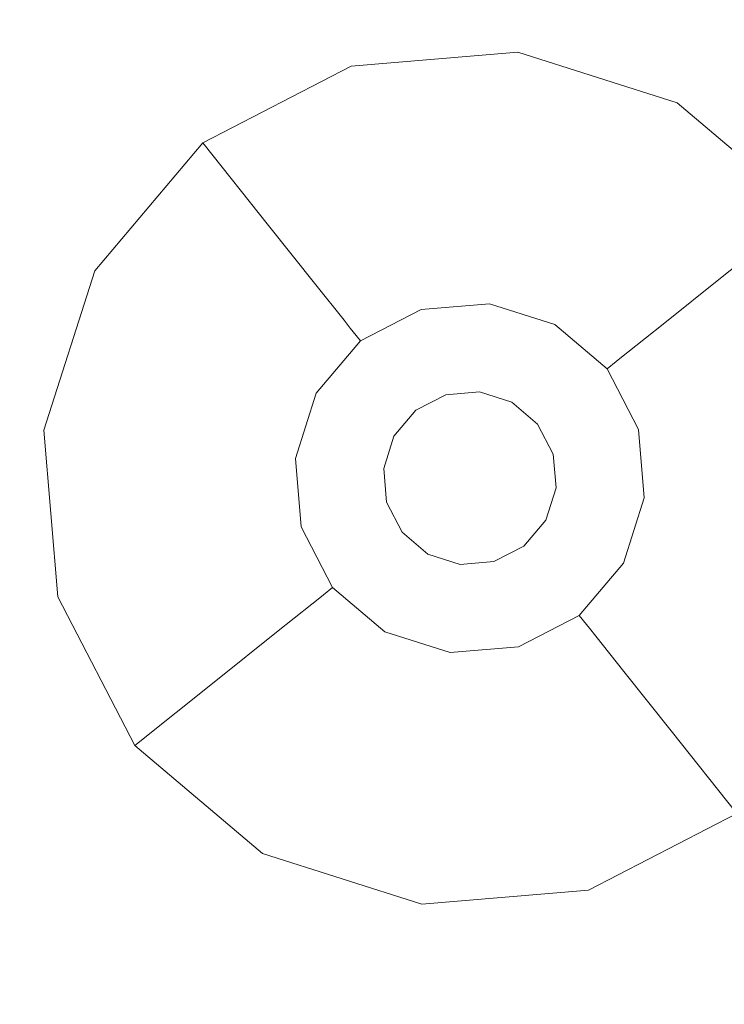
# Model space of a CAD drawing. Extents: x -98 to 245, y -488 to -1.
# Drawn here: x 72 to 77, y -360 to -353 of the extents above; entities that cross this region are included whole.
import ezdxf

# ---------------------------------------------------------------- set-up
doc = ezdxf.new("R2010")
doc.units = 0
doc.header["$LTSCALE"] = 500
doc.header["$MEASUREMENT"] = 0
doc.layers.add('EXC-BLACK', color=7, linetype='Continuous')
doc.layers.add('EXC-DYSZA', color=7, linetype='Continuous')

msp = doc.modelspace()

# ---------------------------------------------------------------- linework, layer by layer
at = {"layer": 'EXC-BLACK', "lineweight": 9, "invisible_edges": 15}
for points in [[(75.9642, -345.6886, 873.4911), (75.9689, -388.0015, 873.4911), (43.9327, -345.6886, 873.4911), (75.9642, -345.6886, 873.4911)], [(43.9327, -345.6886, 873.4911), (75.9689, -388.0015, 873.4911), (43.9359, -388.0015, 873.4911), (43.9327, -345.6886, 873.4911)], [(87.4069, -345.6886, 873.4911), (87.4101, -388.0015, 873.4911), (75.9642, -345.6886, 873.4911), (87.4069, -345.6886, 873.4911)], [(75.9642, -345.6886, 873.4911), (87.4101, -388.0015, 873.4911), (75.9689, -388.0015, 873.4911), (75.9642, -345.6886, 873.4911)], [(71.2575, -346.8623, 884.4459), (71.7854, -387.3278, 884.4466), (77.6804, -350.0252, 884.4439), (71.2575, -346.8623, 884.4459)], [(77.6804, -350.0252, 884.4439), (71.7854, -387.3278, 884.4466), (77.6804, -388.0015, 884.4439), (77.6804, -350.0252, 884.4439)]]:
    msp.add_3dface(points, dxfattribs=at)
at = {"layer": 'EXC-DYSZA', "lineweight": 9}
for points, invisible_edges in [([(75.4432, -353.5205, 872.991), (74.2768, -353.6187, 872.991), (75.4432, -353.5205, 873.4909), (75.4432, -353.5205, 872.991)], 15), ([(75.4432, -353.5205, 872.991), (75.3601, -354.2564, 871.941), (74.2768, -353.6187, 872.991), (75.4432, -353.5205, 872.991)], 15), ([(75.4432, -353.5205, 873.4909), (74.2768, -353.6187, 872.991), (74.2768, -353.6187, 873.4909), (75.4432, -353.5205, 873.4909)], 11), ([(75.4432, -353.5205, 872.991), (76.2, -354.5242, 871.941), (75.3601, -354.2564, 871.941), (75.4432, -353.5205, 872.991)], 15), ([(76.5584, -353.8761, 872.991), (75.4432, -353.5205, 872.991), (76.5584, -353.8761, 873.4909), (76.5584, -353.8761, 872.991)], 15), ([(76.5584, -353.8761, 872.991), (76.2, -354.5242, 871.941), (75.4432, -353.5205, 872.991), (76.5584, -353.8761, 872.991)], 15), ([(76.5584, -353.8761, 873.4909), (75.4432, -353.5205, 872.991), (75.4432, -353.5205, 873.4909), (76.5584, -353.8761, 873.4909)], 11), ([(74.2768, -353.6187, 872.991), (73.2367, -354.1556, 872.991), (74.2768, -353.6187, 873.4909), (74.2768, -353.6187, 872.991)], 15), ([(74.2768, -353.6187, 872.991), (74.4816, -354.3304, 871.941), (73.2367, -354.1556, 872.991), (74.2768, -353.6187, 872.991)], 15), ([(74.2768, -353.6187, 873.4909), (73.2367, -354.1556, 872.991), (73.2367, -354.1556, 873.4909), (74.2768, -353.6187, 873.4909)], 11), ([(74.2768, -353.6187, 872.991), (75.3601, -354.2564, 871.941), (74.4816, -354.3304, 871.941), (74.2768, -353.6187, 872.991)], 15), ([(76.5584, -353.8761, 872.991), (76.8734, -355.0933, 871.941), (76.2, -354.5242, 871.941), (76.5584, -353.8761, 872.991)], 15), ([(77.4525, -354.6315, 872.991), (76.5584, -353.8761, 872.991), (77.4525, -354.6315, 873.4909), (77.4525, -354.6315, 872.991)], 11), ([(77.4525, -354.6315, 872.991), (76.8734, -355.0933, 871.941), (76.5584, -353.8761, 872.991), (77.4525, -354.6315, 872.991)], 14), ([(77.4525, -354.6315, 873.4909), (76.5584, -353.8761, 872.991), (76.5584, -353.8761, 873.4909), (77.4525, -354.6315, 873.4909)], 11), ([(73.2367, -354.1556, 872.991), (72.4813, -355.0498, 872.991), (73.2367, -354.1556, 873.4909), (73.2367, -354.1556, 872.991)], 11), ([(73.2367, -354.1556, 872.991), (73.6983, -354.7347, 871.941), (72.4813, -355.0498, 872.991), (73.2367, -354.1556, 872.991)], 14), ([(73.2367, -354.1556, 873.4909), (72.4813, -355.0498, 872.991), (72.4813, -355.0498, 873.4909), (73.2367, -354.1556, 873.4909)], 11), ([(73.2367, -354.1556, 872.991), (74.4816, -354.3304, 871.941), (73.6983, -354.7347, 871.941), (73.2367, -354.1556, 872.991)], 15), ([(75.3601, -354.2564, 871.941), (74.6279, -354.8386, 870.8909), (74.4816, -354.3304, 871.941), (75.3601, -354.2564, 871.941)], 15), ([(75.3007, -354.7821, 870.8909), (74.6279, -354.8386, 870.8909), (75.3601, -354.2564, 871.941), (75.3007, -354.7821, 870.8909)], 15), ([(76.2, -354.5242, 871.941), (75.3007, -354.7821, 870.8909), (75.3601, -354.2564, 871.941), (76.2, -354.5242, 871.941)], 15), ([(74.4816, -354.3304, 871.941), (74.028, -355.1484, 870.8909), (73.6983, -354.7347, 871.941), (74.4816, -354.3304, 871.941)], 15), ([(74.6279, -354.8386, 870.8909), (74.028, -355.1484, 870.8909), (74.4816, -354.3304, 871.941), (74.6279, -354.8386, 870.8909)], 15), ([(75.944, -354.9873, 870.8909), (75.3007, -354.7821, 870.8909), (76.2, -354.5242, 871.941), (75.944, -354.9873, 870.8909)], 15), ([(76.8734, -355.0933, 871.941), (75.944, -354.9873, 870.8909), (76.2, -354.5242, 871.941), (76.8734, -355.0933, 871.941)], 15), ([(77.4525, -354.6315, 872.991), (77.2779, -355.8765, 871.941), (76.8734, -355.0933, 871.941), (77.4525, -354.6315, 872.991)], 15), ([(72.4813, -355.0498, 872.991), (73.6983, -354.7347, 871.941), (73.1294, -355.4083, 871.941), (72.4813, -355.0498, 872.991)], 15), ([(73.6983, -354.7347, 871.941), (73.5923, -355.6641, 870.8909), (73.1294, -355.4083, 871.941), (73.6983, -354.7347, 871.941)], 15), ([(74.028, -355.1484, 870.8909), (73.5923, -355.6641, 870.8909), (73.6983, -354.7347, 871.941), (74.028, -355.1484, 870.8909)], 11), ([(74.6279, -354.8386, 870.8909), (75.3007, -354.7821, 870.8909), (74.7157, -355.1437, 869.8408), (74.6279, -354.8386, 870.8909)], 15), ([(74.7157, -355.1437, 869.8408), (75.3007, -354.7821, 870.8909), (75.2651, -355.0975, 869.8408), (74.7157, -355.1437, 869.8408)], 15), ([(75.3007, -354.7821, 870.8909), (75.944, -354.9873, 870.8909), (75.2651, -355.0975, 869.8408), (75.3007, -354.7821, 870.8909)], 15), ([(74.028, -355.1484, 870.8909), (74.6279, -354.8386, 870.8909), (74.2258, -355.3966, 869.8408), (74.028, -355.1484, 870.8909)], 11), ([(74.2258, -355.3966, 869.8408), (74.6279, -354.8386, 870.8909), (74.7157, -355.1437, 869.8408), (74.2258, -355.3966, 869.8408)], 15), ([(75.2651, -355.0975, 869.8408), (75.944, -354.9873, 870.8909), (75.7905, -355.265, 869.8408), (75.2651, -355.0975, 869.8408)], 15), ([(75.944, -354.9873, 870.8909), (76.4598, -355.4229, 870.8909), (75.7905, -355.265, 869.8408), (75.944, -354.9873, 870.8909)], 15), ([(76.4598, -355.4229, 870.8909), (75.944, -354.9873, 870.8909), (76.8734, -355.0933, 871.941), (76.4598, -355.4229, 870.8909)], 11), ([(72.4813, -355.0498, 872.991), (72.1256, -356.165, 872.991), (72.4813, -355.0498, 873.4909), (72.4813, -355.0498, 872.991)], 15), ([(72.4813, -355.0498, 872.991), (73.1294, -355.4083, 871.941), (72.1256, -356.165, 872.991), (72.4813, -355.0498, 872.991)], 15), ([(72.4813, -355.0498, 873.4909), (72.1256, -356.165, 872.991), (72.1256, -356.165, 873.4909), (72.4813, -355.0498, 873.4909)], 11), ([(75.2651, -355.0975, 869.8408), (74.7354, -355.2116, 869.1391), (74.7157, -355.1437, 869.8408), (75.2651, -355.0975, 869.8408)], 15), ([(75.2572, -355.1676, 869.1391), (74.7354, -355.2116, 869.1391), (75.2651, -355.0975, 869.8408), (75.2572, -355.1676, 869.1391)], 15), ([(75.7905, -355.265, 869.8408), (75.2572, -355.1676, 869.1391), (75.2651, -355.0975, 869.8408), (75.7905, -355.265, 869.8408)], 15), ([(77.2779, -355.8765, 871.941), (76.4598, -355.4229, 870.8909), (76.8734, -355.0933, 871.941), (77.2779, -355.8765, 871.941)], 15), ([(73.5923, -355.6641, 870.8909), (74.028, -355.1484, 870.8909), (73.87, -355.8178, 869.8408), (73.5923, -355.6641, 870.8909)], 15), ([(73.87, -355.8178, 869.8408), (74.028, -355.1484, 870.8909), (74.2258, -355.3966, 869.8408), (73.87, -355.8178, 869.8408)], 15), ([(74.7157, -355.1437, 869.8408), (74.2699, -355.4519, 869.1391), (74.2258, -355.3966, 869.8408), (74.7157, -355.1437, 869.8408)], 15), ([(74.7354, -355.2116, 869.1391), (74.2699, -355.4519, 869.1391), (74.7157, -355.1437, 869.8408), (74.7354, -355.2116, 869.1391)], 15), ([(74.7354, -355.2116, 869.1391), (75.2572, -355.1676, 869.1391), (74.7444, -355.2431, 868.9975), (74.7354, -355.2116, 869.1391)], 15), ([(74.7444, -355.2431, 868.9975), (75.2572, -355.1676, 869.1391), (75.2535, -355.2003, 868.9975), (74.7444, -355.2431, 868.9975)], 15), ([(75.2444, -355.2807, 868.8779), (74.7444, -355.2431, 868.9975), (75.2535, -355.2003, 868.9975), (75.2444, -355.2807, 868.8779)], 15), ([(75.7404, -355.3554, 868.9975), (75.2444, -355.2807, 868.8779), (75.2535, -355.2003, 868.9975), (75.7404, -355.3554, 868.9975)], 15), ([(75.2572, -355.1676, 869.1391), (75.7404, -355.3554, 868.9975), (75.2535, -355.2003, 868.9975), (75.2572, -355.1676, 869.1391)], 15), ([(75.7562, -355.3269, 869.1391), (75.2572, -355.1676, 869.1391), (75.7905, -355.265, 869.8408), (75.7562, -355.3269, 869.1391)], 15), ([(75.7562, -355.3269, 869.1391), (75.7404, -355.3554, 868.9975), (75.2572, -355.1676, 869.1391), (75.7562, -355.3269, 869.1391)], 15), ([(74.7354, -355.2116, 869.1391), (74.2903, -355.4775, 868.9975), (74.2699, -355.4519, 869.1391), (74.7354, -355.2116, 869.1391)], 15), ([(74.7444, -355.2431, 868.9975), (74.2903, -355.4775, 868.9975), (74.7354, -355.2116, 869.1391), (74.7444, -355.2431, 868.9975)], 15), ([(74.7444, -355.2431, 868.9975), (74.7668, -355.321, 868.8779), (74.2903, -355.4775, 868.9975), (74.7444, -355.2431, 868.9975)], 15), ([(74.7668, -355.321, 868.8779), (74.7444, -355.2431, 868.9975), (75.2444, -355.2807, 868.8779), (74.7668, -355.321, 868.8779)], 11), ([(76.2116, -355.6207, 869.8408), (75.7562, -355.3269, 869.1391), (75.7905, -355.265, 869.8408), (76.2116, -355.6207, 869.8408)], 15), ([(75.7905, -355.265, 869.8408), (76.4598, -355.4229, 870.8909), (76.2116, -355.6207, 869.8408), (75.7905, -355.265, 869.8408)], 15), ([(74.2903, -355.4775, 868.9975), (74.7668, -355.321, 868.8779), (74.341, -355.5408, 868.8779), (74.2903, -355.4775, 868.9975)], 15), ([(74.802, -355.4431, 868.8093), (74.341, -355.5408, 868.8779), (74.7668, -355.321, 868.8779), (74.802, -355.4431, 868.8093)], 13), ([(75.2302, -355.4071, 868.8093), (74.7668, -355.321, 868.8779), (75.2444, -355.2807, 868.8779), (75.2302, -355.4071, 868.8093)], 15), ([(74.802, -355.4431, 868.8093), (74.7668, -355.321, 868.8779), (75.2302, -355.4071, 868.8093), (74.802, -355.4431, 868.8093)], 15), ([(75.2302, -355.4071, 868.8093), (75.2444, -355.2807, 868.8779), (75.6396, -355.5377, 868.8093), (75.2302, -355.4071, 868.8093)], 15), ([(75.7011, -355.4265, 868.8779), (75.2444, -355.2807, 868.8779), (75.7404, -355.3554, 868.9975), (75.7011, -355.4265, 868.8779)], 14), ([(75.6396, -355.5377, 868.8093), (75.2444, -355.2807, 868.8779), (75.7011, -355.4265, 868.8779), (75.6396, -355.5377, 868.8093)], 15), ([(75.7562, -355.3269, 869.1391), (76.1563, -355.6649, 869.1391), (75.7404, -355.3554, 868.9975), (75.7562, -355.3269, 869.1391)], 15), ([(76.1563, -355.6649, 869.1391), (75.7562, -355.3269, 869.1391), (76.2116, -355.6207, 869.8408), (76.1563, -355.6649, 869.1391)], 11), ([(72.1256, -356.165, 872.991), (73.1294, -355.4083, 871.941), (72.8615, -356.2481, 871.941), (72.1256, -356.165, 872.991)], 15), ([(73.1294, -355.4083, 871.941), (73.3871, -356.3074, 870.8909), (72.8615, -356.2481, 871.941), (73.1294, -355.4083, 871.941)], 15), ([(73.5923, -355.6641, 870.8909), (73.3871, -356.3074, 870.8909), (73.1294, -355.4083, 871.941), (73.5923, -355.6641, 870.8909)], 15), ([(74.2258, -355.3966, 869.8408), (73.9319, -355.8519, 869.1391), (73.87, -355.8178, 869.8408), (74.2258, -355.3966, 869.8408)], 15), ([(74.2699, -355.4519, 869.1391), (73.9319, -355.8519, 869.1391), (74.2258, -355.3966, 869.8408), (74.2699, -355.4519, 869.1391)], 11), ([(75.2302, -355.4071, 868.8093), (74.8418, -355.5816, 868.7909), (74.802, -355.4431, 868.8093), (75.2302, -355.4071, 868.8093)], 15), ([(75.2141, -355.5504, 868.7909), (74.8418, -355.5816, 868.7909), (75.2302, -355.4071, 868.8093), (75.2141, -355.5504, 868.7909)], 15), ([(75.6396, -355.5377, 868.8093), (75.2141, -355.5504, 868.7909), (75.2302, -355.4071, 868.8093), (75.6396, -355.5377, 868.8093)], 15), ([(75.7404, -355.3554, 868.9975), (76.1307, -355.6853, 868.9975), (75.7011, -355.4265, 868.8779), (75.7404, -355.3554, 868.9975)], 15), ([(75.7404, -355.3554, 868.9975), (76.1563, -355.6649, 869.1391), (76.1307, -355.6853, 868.9975), (75.7404, -355.3554, 868.9975)], 15), ([(73.9319, -355.8519, 869.1391), (74.2699, -355.4519, 869.1391), (73.9606, -355.8679, 868.9975), (73.9319, -355.8519, 869.1391)], 15), ([(73.9606, -355.8679, 868.9975), (74.2699, -355.4519, 869.1391), (74.2903, -355.4775, 868.9975), (73.9606, -355.8679, 868.9975)], 13), ([(74.2903, -355.4775, 868.9975), (74.341, -355.5408, 868.8779), (73.9606, -355.8679, 868.9975), (74.2903, -355.4775, 868.9975)], 14), ([(74.4201, -355.6404, 868.8093), (74.341, -355.5408, 868.8779), (74.802, -355.4431, 868.8093), (74.4201, -355.6404, 868.8093)], 15), ([(74.4201, -355.6404, 868.8093), (74.802, -355.4431, 868.8093), (74.51, -355.7531, 868.7909), (74.4201, -355.6404, 868.8093)], 15), ([(74.51, -355.7531, 868.7909), (74.802, -355.4431, 868.8093), (74.8418, -355.5816, 868.7909), (74.51, -355.7531, 868.7909)], 15), ([(75.7011, -355.4265, 868.8779), (75.9679, -355.8151, 868.8093), (75.6396, -355.5377, 868.8093), (75.7011, -355.4265, 868.8779)], 15), ([(76.0673, -355.7357, 868.8779), (75.9679, -355.8151, 868.8093), (75.7011, -355.4265, 868.8779), (76.0673, -355.7357, 868.8779)], 11), ([(75.7011, -355.4265, 868.8779), (76.1307, -355.6853, 868.9975), (76.0673, -355.7357, 868.8779), (75.7011, -355.4265, 868.8779)], 15), ([(76.4598, -355.4229, 870.8909), (76.7695, -356.0229, 870.8909), (76.2116, -355.6207, 869.8408), (76.4598, -355.4229, 870.8909)], 11), ([(76.7695, -356.0229, 870.8909), (76.4598, -355.4229, 870.8909), (77.2779, -355.8765, 871.941), (76.7695, -356.0229, 870.8909)], 15), ([(73.9606, -355.8679, 868.9975), (74.341, -355.5408, 868.8779), (74.0315, -355.9071, 868.8779), (73.9606, -355.8679, 868.9975)], 15), ([(74.4201, -355.6404, 868.8093), (74.0315, -355.9071, 868.8779), (74.341, -355.5408, 868.8779), (74.4201, -355.6404, 868.8093)], 13), ([(75.5699, -355.6639, 868.7909), (75.2141, -355.5504, 868.7909), (75.6396, -355.5377, 868.8093), (75.5699, -355.6639, 868.7909)], 15), ([(75.9679, -355.8151, 868.8093), (75.5699, -355.6639, 868.7909), (75.6396, -355.5377, 868.8093), (75.9679, -355.8151, 868.8093)], 15), ([(74.51, -355.7531, 868.7909), (74.8418, -355.5816, 868.7909), (74.7283, -356.0269, 868.7909), (74.51, -355.7531, 868.7909)], 15), ([(74.7283, -356.0269, 868.7909), (74.8418, -355.5816, 868.7909), (74.9388, -355.9182, 868.7909), (74.7283, -356.0269, 868.7909)], 11), ([(74.8418, -355.5816, 868.7909), (75.2141, -355.5504, 868.7909), (74.9388, -355.9182, 868.7909), (74.8418, -355.5816, 868.7909)], 15), ([(74.9388, -355.9182, 868.7909), (75.2141, -355.5504, 868.7909), (75.1747, -355.8984, 868.7909), (74.9388, -355.9182, 868.7909)], 11), ([(75.2141, -355.5504, 868.7909), (75.5699, -355.6639, 868.7909), (75.1747, -355.8984, 868.7909), (75.2141, -355.5504, 868.7909)], 15), ([(73.3871, -356.3074, 870.8909), (73.5923, -355.6641, 870.8909), (73.7025, -356.343, 869.8408), (73.3871, -356.3074, 870.8909)], 15), ([(73.7025, -356.343, 869.8408), (73.5923, -355.6641, 870.8909), (73.87, -355.8178, 869.8408), (73.7025, -356.343, 869.8408)], 15), ([(74.1428, -355.9685, 868.8093), (74.0315, -355.9071, 868.8779), (74.4201, -355.6404, 868.8093), (74.1428, -355.9685, 868.8093)], 15), ([(74.1428, -355.9685, 868.8093), (74.4201, -355.6404, 868.8093), (74.2689, -356.0383, 868.7909), (74.1428, -355.9685, 868.8093)], 15), ([(74.2689, -356.0383, 868.7909), (74.4201, -355.6404, 868.8093), (74.51, -355.7531, 868.7909), (74.2689, -356.0383, 868.7909)], 15), ([(75.1747, -355.8984, 868.7909), (75.5699, -355.6639, 868.7909), (75.4004, -355.9703, 868.7909), (75.1747, -355.8984, 868.7909)], 11), ([(75.5699, -355.6639, 868.7909), (75.8552, -355.9049, 868.7909), (75.4004, -355.9703, 868.7909), (75.5699, -355.6639, 868.7909)], 15), ([(75.8552, -355.9049, 868.7909), (75.5699, -355.6639, 868.7909), (75.9679, -355.8151, 868.8093), (75.8552, -355.9049, 868.7909)], 15), ([(76.1307, -355.6853, 868.9975), (76.3651, -356.1392, 868.9975), (76.0673, -355.7357, 868.8779), (76.1307, -355.6853, 868.9975)], 11), ([(76.1563, -355.6649, 869.1391), (76.3966, -356.1303, 869.1391), (76.1307, -355.6853, 868.9975), (76.1563, -355.6649, 869.1391)], 11), ([(76.1307, -355.6853, 868.9975), (76.3966, -356.1303, 869.1391), (76.3651, -356.1392, 868.9975), (76.1307, -355.6853, 868.9975)], 15), ([(76.4645, -356.1107, 869.8408), (76.1563, -355.6649, 869.1391), (76.2116, -355.6207, 869.8408), (76.4645, -356.1107, 869.8408)], 15), ([(76.3966, -356.1303, 869.1391), (76.1563, -355.6649, 869.1391), (76.4645, -356.1107, 869.8408), (76.3966, -356.1303, 869.1391)], 15), ([(76.2116, -355.6207, 869.8408), (76.7695, -356.0229, 870.8909), (76.4645, -356.1107, 869.8408), (76.2116, -355.6207, 869.8408)], 15), ([(74.2689, -356.0383, 868.7909), (74.51, -355.7531, 868.7909), (74.5754, -356.2078, 868.7909), (74.2689, -356.0383, 868.7909)], 15), ([(74.5754, -356.2078, 868.7909), (74.51, -355.7531, 868.7909), (74.7283, -356.0269, 868.7909), (74.5754, -356.2078, 868.7909)], 11), ([(76.0673, -355.7357, 868.8779), (76.165, -356.1968, 868.8093), (75.9679, -355.8151, 868.8093), (76.0673, -355.7357, 868.8779)], 15), ([(76.2872, -356.1618, 868.8779), (76.165, -356.1968, 868.8093), (76.0673, -355.7357, 868.8779), (76.2872, -356.1618, 868.8779)], 11), ([(76.0673, -355.7357, 868.8779), (76.3651, -356.1392, 868.9975), (76.2872, -356.1618, 868.8779), (76.0673, -355.7357, 868.8779)], 15), ([(73.87, -355.8178, 869.8408), (73.7728, -356.351, 869.1391), (73.7025, -356.343, 869.8408), (73.87, -355.8178, 869.8408)], 15), ([(73.9319, -355.8519, 869.1391), (73.7728, -356.351, 869.1391), (73.87, -355.8178, 869.8408), (73.9319, -355.8519, 869.1391)], 15), ([(76.165, -356.1968, 868.8093), (75.8552, -355.9049, 868.7909), (75.9679, -355.8151, 868.8093), (76.165, -356.1968, 868.8093)], 15), ([(73.9319, -355.8519, 869.1391), (73.8053, -356.3546, 868.9975), (73.7728, -356.351, 869.1391), (73.9319, -355.8519, 869.1391)], 15), ([(73.9606, -355.8679, 868.9975), (73.8053, -356.3546, 868.9975), (73.9319, -355.8519, 869.1391), (73.9606, -355.8679, 868.9975)], 15), ([(73.9606, -355.8679, 868.9975), (74.0315, -355.9071, 868.8779), (73.8053, -356.3546, 868.9975), (73.9606, -355.8679, 868.9975)], 15), ([(77.3518, -356.755, 871.941), (76.7695, -356.0229, 870.8909), (77.2779, -355.8765, 871.941), (77.3518, -356.755, 871.941)], 15), ([(73.8053, -356.3546, 868.9975), (74.0315, -355.9071, 868.8779), (73.8859, -356.3637, 868.8779), (73.8053, -356.3546, 868.9975)], 15), ([(74.0315, -355.9071, 868.8779), (74.1428, -355.9685, 868.8093), (73.8859, -356.3637, 868.8779), (74.0315, -355.9071, 868.8779)], 11), ([(74.7283, -356.0269, 869.4177), (74.7283, -356.0269, 868.7909), (74.9388, -355.9182, 869.4177), (74.7283, -356.0269, 869.4177)], 10), ([(74.9388, -355.9182, 869.4177), (74.7283, -356.0269, 868.7909), (74.9388, -355.9182, 868.7909), (74.9388, -355.9182, 869.4177)], 15), ([(74.9388, -355.9182, 869.4177), (74.9388, -355.9182, 868.7909), (75.1747, -355.8984, 869.4177), (74.9388, -355.9182, 869.4177)], 11), ([(75.1747, -355.8984, 869.4177), (74.9388, -355.9182, 868.7909), (75.1747, -355.8984, 868.7909), (75.1747, -355.8984, 869.4177)], 15), ([(75.1747, -355.8984, 869.4177), (75.1747, -355.8984, 868.7909), (75.4004, -355.9703, 869.4177), (75.1747, -355.8984, 869.4177)], 11), ([(75.4004, -355.9703, 869.4177), (75.1747, -355.8984, 868.7909), (75.4004, -355.9703, 868.7909), (75.4004, -355.9703, 869.4177)], 15), ([(75.4004, -355.9703, 868.7909), (75.8552, -355.9049, 868.7909), (75.5813, -356.1231, 868.7909), (75.4004, -355.9703, 868.7909)], 11), ([(75.8552, -355.9049, 868.7909), (76.0266, -356.2368, 868.7909), (75.5813, -356.1231, 868.7909), (75.8552, -355.9049, 868.7909)], 15), ([(76.0266, -356.2368, 868.7909), (75.8552, -355.9049, 868.7909), (76.165, -356.1968, 868.8093), (76.0266, -356.2368, 868.7909)], 15), ([(73.8859, -356.3637, 868.8779), (74.1428, -355.9685, 868.8093), (74.0122, -356.3781, 868.8093), (73.8859, -356.3637, 868.8779)], 15), ([(74.2689, -356.0383, 868.7909), (74.0122, -356.3781, 868.8093), (74.1428, -355.9685, 868.8093), (74.2689, -356.0383, 868.7909)], 15), ([(74.5754, -356.2078, 869.4177), (74.5754, -356.2078, 868.7909), (74.7283, -356.0269, 869.4177), (74.5754, -356.2078, 869.4177)], 11), ([(74.7283, -356.0269, 869.4177), (74.5754, -356.2078, 868.7909), (74.7283, -356.0269, 868.7909), (74.7283, -356.0269, 869.4177)], 15), ([(75.4004, -355.9703, 869.4177), (75.4004, -355.9703, 868.7909), (75.5813, -356.1231, 869.4177), (75.4004, -355.9703, 869.4177)], 11), ([(75.5813, -356.1231, 869.4177), (75.4004, -355.9703, 868.7909), (75.5813, -356.1231, 868.7909), (75.5813, -356.1231, 869.4177)], 11), ([(76.7695, -356.0229, 870.8909), (76.8261, -356.6957, 870.8909), (76.4645, -356.1107, 869.8408), (76.7695, -356.0229, 870.8909)], 15), ([(76.8261, -356.6957, 870.8909), (76.7695, -356.0229, 870.8909), (77.3518, -356.755, 871.941), (76.8261, -356.6957, 870.8909)], 15), ([(74.1554, -356.3941, 868.7909), (74.0122, -356.3781, 868.8093), (74.2689, -356.0383, 868.7909), (74.1554, -356.3941, 868.7909)], 15), ([(74.1554, -356.3941, 868.7909), (74.2689, -356.0383, 868.7909), (74.5035, -356.4334, 868.7909), (74.1554, -356.3941, 868.7909)], 15), ([(74.5035, -356.4334, 868.7909), (74.2689, -356.0383, 868.7909), (74.5754, -356.2078, 868.7909), (74.5035, -356.4334, 868.7909)], 11), ([(72.1256, -356.165, 873.4909), (72.1256, -356.165, 872.991), (72.2237, -357.3315, 873.4909), (72.1256, -356.165, 873.4909)], 11), ([(72.1256, -356.165, 872.991), (72.8615, -356.2481, 871.941), (72.2237, -357.3315, 872.991), (72.1256, -356.165, 872.991)], 15), ([(72.2237, -357.3315, 873.4909), (72.1256, -356.165, 872.991), (72.2237, -357.3315, 872.991), (72.2237, -357.3315, 873.4909)], 15), ([(75.6899, -356.3336, 868.7909), (75.6899, -356.3336, 869.4177), (75.5813, -356.1231, 868.7909), (75.6899, -356.3336, 868.7909)], 11), ([(75.5813, -356.1231, 868.7909), (76.0266, -356.2368, 868.7909), (75.6899, -356.3336, 868.7909), (75.5813, -356.1231, 868.7909)], 15), ([(75.5813, -356.1231, 868.7909), (75.6899, -356.3336, 869.4177), (75.5813, -356.1231, 869.4177), (75.5813, -356.1231, 868.7909)], 13), ([(76.165, -356.1968, 868.8093), (76.2872, -356.1618, 868.8779), (76.2011, -356.6251, 868.8093), (76.165, -356.1968, 868.8093)], 15), ([(76.2011, -356.6251, 868.8093), (76.2872, -356.1618, 868.8779), (76.3274, -356.6394, 868.8779), (76.2011, -356.6251, 868.8093)], 13), ([(76.3651, -356.1392, 868.9975), (76.408, -356.6484, 868.9975), (76.2872, -356.1618, 868.8779), (76.3651, -356.1392, 868.9975)], 15), ([(76.2872, -356.1618, 868.8779), (76.408, -356.6484, 868.9975), (76.3274, -356.6394, 868.8779), (76.2872, -356.1618, 868.8779)], 15), ([(76.3966, -356.1303, 869.1391), (76.4405, -356.6522, 869.1391), (76.3651, -356.1392, 868.9975), (76.3966, -356.1303, 869.1391)], 15), ([(76.3651, -356.1392, 868.9975), (76.4405, -356.6522, 869.1391), (76.408, -356.6484, 868.9975), (76.3651, -356.1392, 868.9975)], 15), ([(76.5108, -356.66, 869.8408), (76.3966, -356.1303, 869.1391), (76.4645, -356.1107, 869.8408), (76.5108, -356.66, 869.8408)], 15), ([(76.4405, -356.6522, 869.1391), (76.3966, -356.1303, 869.1391), (76.5108, -356.66, 869.8408), (76.4405, -356.6522, 869.1391)], 15), ([(76.4645, -356.1107, 869.8408), (76.8261, -356.6957, 870.8909), (76.5108, -356.66, 869.8408), (76.4645, -356.1107, 869.8408)], 15), ([(74.5035, -356.4334, 869.4177), (74.5035, -356.4334, 868.7909), (74.5754, -356.2078, 869.4177), (74.5035, -356.4334, 869.4177)], 11), ([(74.5754, -356.2078, 869.4177), (74.5035, -356.4334, 868.7909), (74.5754, -356.2078, 868.7909), (74.5754, -356.2078, 869.4177)], 15), ([(76.0266, -356.2368, 868.7909), (76.0578, -356.609, 868.7909), (75.6899, -356.3336, 868.7909), (76.0266, -356.2368, 868.7909)], 15), ([(76.2011, -356.6251, 868.8093), (76.0266, -356.2368, 868.7909), (76.165, -356.1968, 868.8093), (76.2011, -356.6251, 868.8093)], 15), ([(76.0578, -356.609, 868.7909), (76.0266, -356.2368, 868.7909), (76.2011, -356.6251, 868.8093), (76.0578, -356.609, 868.7909)], 15), ([(72.2237, -357.3315, 872.991), (72.8615, -356.2481, 871.941), (72.9354, -357.1265, 871.941), (72.2237, -357.3315, 872.991)], 15), ([(72.8615, -356.2481, 871.941), (73.3871, -356.3074, 870.8909), (72.9354, -357.1265, 871.941), (72.8615, -356.2481, 871.941)], 15), ([(72.9354, -357.1265, 871.941), (73.3871, -356.3074, 870.8909), (73.4437, -356.9802, 870.8909), (72.9354, -357.1265, 871.941)], 15), ([(73.4437, -356.9802, 870.8909), (73.3871, -356.3074, 870.8909), (73.7487, -356.8925, 869.8408), (73.4437, -356.9802, 870.8909)], 15), ([(73.7487, -356.8925, 869.8408), (73.3871, -356.3074, 870.8909), (73.7025, -356.343, 869.8408), (73.7487, -356.8925, 869.8408)], 15), ([(73.7025, -356.343, 869.8408), (73.7728, -356.351, 869.1391), (73.7487, -356.8925, 869.8408), (73.7025, -356.343, 869.8408)], 15), ([(73.7487, -356.8925, 869.8408), (73.7728, -356.351, 869.1391), (73.8167, -356.8728, 869.1391), (73.7487, -356.8925, 869.8408)], 15), ([(73.8053, -356.3546, 868.9975), (73.8167, -356.8728, 869.1391), (73.7728, -356.351, 869.1391), (73.8053, -356.3546, 868.9975)], 15), ([(73.8481, -356.8638, 868.9975), (73.8167, -356.8728, 869.1391), (73.8053, -356.3546, 868.9975), (73.8481, -356.8638, 868.9975)], 15), ([(73.8053, -356.3546, 868.9975), (73.8859, -356.3637, 868.8779), (73.8481, -356.8638, 868.9975), (73.8053, -356.3546, 868.9975)], 15), ([(73.8481, -356.8638, 868.9975), (73.8859, -356.3637, 868.8779), (73.9261, -356.8413, 868.8779), (73.8481, -356.8638, 868.9975)], 15), ([(73.8859, -356.3637, 868.8779), (74.0122, -356.3781, 868.8093), (73.9261, -356.8413, 868.8779), (73.8859, -356.3637, 868.8779)], 11), ([(75.6899, -356.3336, 869.4177), (75.6899, -356.3336, 868.7909), (75.7098, -356.5696, 869.4177), (75.6899, -356.3336, 869.4177)], 11), ([(75.6899, -356.3336, 868.7909), (76.0578, -356.609, 868.7909), (75.7098, -356.5696, 868.7909), (75.6899, -356.3336, 868.7909)], 11), ([(75.7098, -356.5696, 869.4177), (75.6899, -356.3336, 868.7909), (75.7098, -356.5696, 868.7909), (75.7098, -356.5696, 869.4177)], 15), ([(73.9261, -356.8413, 868.8779), (74.0122, -356.3781, 868.8093), (74.0482, -356.8063, 868.8093), (73.9261, -356.8413, 868.8779)], 15), ([(74.0482, -356.8063, 868.8093), (74.0122, -356.3781, 868.8093), (74.1867, -356.7663, 868.7909), (74.0482, -356.8063, 868.8093)], 15), ([(74.1867, -356.7663, 868.7909), (74.0122, -356.3781, 868.8093), (74.1554, -356.3941, 868.7909), (74.1867, -356.7663, 868.7909)], 15), ([(74.5035, -356.4334, 868.7909), (74.1867, -356.7663, 868.7909), (74.1554, -356.3941, 868.7909), (74.5035, -356.4334, 868.7909)], 15), ([(74.5233, -356.6694, 868.7909), (74.1867, -356.7663, 868.7909), (74.5035, -356.4334, 868.7909), (74.5233, -356.6694, 868.7909)], 11), ([(74.5233, -356.6694, 869.4177), (74.5233, -356.6694, 868.7909), (74.5035, -356.4334, 869.4177), (74.5233, -356.6694, 869.4177)], 11), ([(74.5035, -356.4334, 869.4177), (74.5233, -356.6694, 868.7909), (74.5035, -356.4334, 868.7909), (74.5035, -356.4334, 869.4177)], 15), ([(75.6378, -356.7953, 868.7909), (75.6378, -356.7953, 869.4177), (75.7098, -356.5696, 868.7909), (75.6378, -356.7953, 868.7909)], 11), ([(75.7098, -356.5696, 868.7909), (75.9443, -356.9647, 868.7909), (75.6378, -356.7953, 868.7909), (75.7098, -356.5696, 868.7909)], 15), ([(75.7098, -356.5696, 868.7909), (75.6378, -356.7953, 869.4177), (75.7098, -356.5696, 869.4177), (75.7098, -356.5696, 868.7909)], 13), ([(76.0578, -356.609, 868.7909), (75.9443, -356.9647, 868.7909), (75.7098, -356.5696, 868.7909), (76.0578, -356.609, 868.7909)], 15), ([(76.2011, -356.6251, 868.8093), (75.9443, -356.9647, 868.7909), (76.0578, -356.609, 868.7909), (76.2011, -356.6251, 868.8093)], 15), ([(76.0705, -357.0346, 868.8093), (75.9443, -356.9647, 868.7909), (76.2011, -356.6251, 868.8093), (76.0705, -357.0346, 868.8093)], 15), ([(76.2011, -356.6251, 868.8093), (76.3274, -356.6394, 868.8779), (76.0705, -357.0346, 868.8093), (76.2011, -356.6251, 868.8093)], 15), ([(76.0705, -357.0346, 868.8093), (76.3274, -356.6394, 868.8779), (76.1817, -357.096, 868.8779), (76.0705, -357.0346, 868.8093)], 15), ([(76.3274, -356.6394, 868.8779), (76.408, -356.6484, 868.9975), (76.1817, -357.096, 868.8779), (76.3274, -356.6394, 868.8779)], 11), ([(76.1817, -357.096, 868.8779), (76.408, -356.6484, 868.9975), (76.2527, -357.1353, 868.9975), (76.1817, -357.096, 868.8779)], 15), ([(76.408, -356.6484, 868.9975), (76.2813, -357.1511, 869.1391), (76.2527, -357.1353, 868.9975), (76.408, -356.6484, 868.9975)], 15), ([(76.4405, -356.6522, 869.1391), (76.2813, -357.1511, 869.1391), (76.408, -356.6484, 868.9975), (76.4405, -356.6522, 869.1391)], 15), ([(74.5233, -356.6694, 868.7909), (74.632, -356.88, 868.7909), (74.1867, -356.7663, 868.7909), (74.5233, -356.6694, 868.7909)], 14), ([(74.632, -356.88, 868.7909), (74.5233, -356.6694, 868.7909), (74.632, -356.88, 869.4177), (74.632, -356.88, 868.7909)], 11), ([(74.632, -356.88, 869.4177), (74.5233, -356.6694, 868.7909), (74.5233, -356.6694, 869.4177), (74.632, -356.88, 869.4177)], 11), ([(76.2813, -357.1511, 869.1391), (76.4405, -356.6522, 869.1391), (76.3432, -357.1853, 869.8408), (76.2813, -357.1511, 869.1391)], 15), ([(76.3432, -357.1853, 869.8408), (76.4405, -356.6522, 869.1391), (76.5108, -356.66, 869.8408), (76.3432, -357.1853, 869.8408)], 15), ([(76.5108, -356.66, 869.8408), (76.621, -357.3389, 870.8909), (76.3432, -357.1853, 869.8408), (76.5108, -356.66, 869.8408)], 15), ([(76.8261, -356.6957, 870.8909), (76.621, -357.3389, 870.8909), (76.5108, -356.66, 869.8408), (76.8261, -356.6957, 870.8909)], 15), ([(76.621, -357.3389, 870.8909), (76.8261, -356.6957, 870.8909), (77.0839, -357.5949, 871.941), (76.621, -357.3389, 870.8909)], 15), ([(77.0839, -357.5949, 871.941), (76.8261, -356.6957, 870.8909), (77.3518, -356.755, 871.941), (77.0839, -357.5949, 871.941)], 15), ([(74.3581, -357.0983, 868.7909), (74.0482, -356.8063, 868.8093), (74.1867, -356.7663, 868.7909), (74.3581, -357.0983, 868.7909)], 15), ([(74.1867, -356.7663, 868.7909), (74.632, -356.88, 868.7909), (74.3581, -357.0983, 868.7909), (74.1867, -356.7663, 868.7909)], 15), ([(73.9261, -356.8413, 868.8779), (74.146, -357.2673, 868.8779), (73.8481, -356.8638, 868.9975), (73.9261, -356.8413, 868.8779)], 14), ([(74.0482, -356.8063, 868.8093), (74.2454, -357.1881, 868.8093), (73.9261, -356.8413, 868.8779), (74.0482, -356.8063, 868.8093)], 15), ([(73.9261, -356.8413, 868.8779), (74.2454, -357.1881, 868.8093), (74.146, -357.2673, 868.8779), (73.9261, -356.8413, 868.8779)], 15), ([(74.2454, -357.1881, 868.8093), (74.0482, -356.8063, 868.8093), (74.3581, -357.0983, 868.7909), (74.2454, -357.1881, 868.8093)], 15), ([(75.6378, -356.7953, 869.4177), (75.6378, -356.7953, 868.7909), (75.485, -356.9763, 869.4177), (75.6378, -356.7953, 869.4177)], 11), ([(75.6378, -356.7953, 868.7909), (75.7033, -357.25, 868.7909), (75.485, -356.9763, 868.7909), (75.6378, -356.7953, 868.7909)], 11), ([(75.485, -356.9763, 869.4177), (75.6378, -356.7953, 868.7909), (75.485, -356.9763, 868.7909), (75.485, -356.9763, 869.4177)], 15), ([(75.9443, -356.9647, 868.7909), (75.7033, -357.25, 868.7909), (75.6378, -356.7953, 868.7909), (75.9443, -356.9647, 868.7909)], 15), ([(73.7487, -356.8925, 869.8408), (74.0017, -357.3823, 869.8408), (73.4437, -356.9802, 870.8909), (73.7487, -356.8925, 869.8408)], 15), ([(74.057, -357.3382, 869.1391), (73.7487, -356.8925, 869.8408), (73.8167, -356.8728, 869.1391), (74.057, -357.3382, 869.1391)], 15), ([(74.0017, -357.3823, 869.8408), (73.7487, -356.8925, 869.8408), (74.057, -357.3382, 869.1391), (74.0017, -357.3823, 869.8408)], 11), ([(74.0826, -357.3178, 868.9975), (73.8167, -356.8728, 869.1391), (73.8481, -356.8638, 868.9975), (74.0826, -357.3178, 868.9975)], 15), ([(74.057, -357.3382, 869.1391), (73.8167, -356.8728, 869.1391), (74.0826, -357.3178, 868.9975), (74.057, -357.3382, 869.1391)], 11), ([(73.8481, -356.8638, 868.9975), (74.146, -357.2673, 868.8779), (74.0826, -357.3178, 868.9975), (73.8481, -356.8638, 868.9975)], 13), ([(74.632, -356.88, 868.7909), (74.6434, -357.3392, 868.7909), (74.3581, -357.0983, 868.7909), (74.632, -356.88, 868.7909)], 15), ([(74.8129, -357.0327, 868.7909), (74.6434, -357.3392, 868.7909), (74.632, -356.88, 868.7909), (74.8129, -357.0327, 868.7909)], 11), ([(74.632, -356.88, 868.7909), (74.8129, -357.0327, 869.4177), (74.8129, -357.0327, 868.7909), (74.632, -356.88, 868.7909)], 15), ([(74.632, -356.88, 869.4177), (74.8129, -357.0327, 869.4177), (74.632, -356.88, 868.7909), (74.632, -356.88, 869.4177)], 14), ([(73.4437, -356.9802, 870.8909), (73.7535, -357.5801, 870.8909), (72.9354, -357.1265, 871.941), (73.4437, -356.9802, 870.8909)], 15), ([(73.4437, -356.9802, 870.8909), (74.0017, -357.3823, 869.8408), (73.7535, -357.5801, 870.8909), (73.4437, -356.9802, 870.8909)], 13), ([(75.485, -356.9763, 869.4177), (75.485, -356.9763, 868.7909), (75.2745, -357.0848, 869.4177), (75.485, -356.9763, 869.4177)], 10), ([(75.485, -356.9763, 868.7909), (75.3714, -357.4215, 868.7909), (75.2745, -357.0848, 868.7909), (75.485, -356.9763, 868.7909)], 11), ([(75.2745, -357.0848, 869.4177), (75.485, -356.9763, 868.7909), (75.2745, -357.0848, 868.7909), (75.2745, -357.0848, 869.4177)], 15), ([(75.7033, -357.25, 868.7909), (75.3714, -357.4215, 868.7909), (75.485, -356.9763, 868.7909), (75.7033, -357.25, 868.7909)], 15), ([(75.7033, -357.25, 868.7909), (75.9443, -356.9647, 868.7909), (75.7931, -357.3627, 868.8093), (75.7033, -357.25, 868.7909)], 15), ([(75.7931, -357.3627, 868.8093), (75.9443, -356.9647, 868.7909), (76.0705, -357.0346, 868.8093), (75.7931, -357.3627, 868.8093)], 15), ([(75.0385, -357.1047, 868.7909), (74.6434, -357.3392, 868.7909), (74.8129, -357.0327, 868.7909), (75.0385, -357.1047, 868.7909)], 11), ([(74.8129, -357.0327, 869.4177), (75.0385, -357.1047, 869.4177), (74.8129, -357.0327, 868.7909), (74.8129, -357.0327, 869.4177)], 14), ([(74.8129, -357.0327, 868.7909), (75.0385, -357.1047, 869.4177), (75.0385, -357.1047, 868.7909), (74.8129, -357.0327, 868.7909)], 15), ([(76.0705, -357.0346, 868.8093), (76.1817, -357.096, 868.8779), (75.7931, -357.3627, 868.8093), (76.0705, -357.0346, 868.8093)], 15), ([(72.9354, -357.1265, 871.941), (73.3398, -357.91, 871.941), (72.2237, -357.3315, 872.991), (72.9354, -357.1265, 871.941)], 15), ([(72.9354, -357.1265, 871.941), (73.7535, -357.5801, 870.8909), (73.3398, -357.91, 871.941), (72.9354, -357.1265, 871.941)], 13), ([(74.2454, -357.1881, 868.8093), (74.3581, -357.0983, 868.7909), (74.5737, -357.4655, 868.8093), (74.2454, -357.1881, 868.8093)], 15), ([(74.5737, -357.4655, 868.8093), (74.3581, -357.0983, 868.7909), (74.6434, -357.3392, 868.7909), (74.5737, -357.4655, 868.8093)], 15), ([(74.9992, -357.4528, 868.7909), (74.6434, -357.3392, 868.7909), (75.0385, -357.1047, 868.7909), (74.9992, -357.4528, 868.7909)], 15), ([(75.3714, -357.4215, 868.7909), (74.9992, -357.4528, 868.7909), (75.2745, -357.0848, 868.7909), (75.3714, -357.4215, 868.7909)], 15), ([(75.2745, -357.0848, 868.7909), (74.9992, -357.4528, 868.7909), (75.0385, -357.1047, 868.7909), (75.2745, -357.0848, 868.7909)], 11), ([(75.2745, -357.0848, 869.4177), (75.2745, -357.0848, 868.7909), (75.0385, -357.1047, 869.4177), (75.2745, -357.0848, 869.4177)], 11), ([(75.0385, -357.1047, 869.4177), (75.2745, -357.0848, 868.7909), (75.0385, -357.1047, 868.7909), (75.0385, -357.1047, 869.4177)], 15), ([(75.7931, -357.3627, 868.8093), (76.1817, -357.096, 868.8779), (75.8724, -357.4623, 868.8779), (75.7931, -357.3627, 868.8093)], 15), ([(75.8724, -357.4623, 868.8779), (76.1817, -357.096, 868.8779), (75.9229, -357.5256, 868.9975), (75.8724, -357.4623, 868.8779)], 10), ([(75.9229, -357.5256, 868.9975), (76.1817, -357.096, 868.8779), (76.2527, -357.1353, 868.9975), (75.9229, -357.5256, 868.9975)], 15), ([(74.146, -357.2673, 868.8779), (74.2454, -357.1881, 868.8093), (74.5121, -357.5766, 868.8779), (74.146, -357.2673, 868.8779)], 11), ([(74.5121, -357.5766, 868.8779), (74.2454, -357.1881, 868.8093), (74.5737, -357.4655, 868.8093), (74.5121, -357.5766, 868.8779)], 15), ([(76.2527, -357.1353, 868.9975), (75.9433, -357.5512, 869.1391), (75.9229, -357.5256, 868.9975), (76.2527, -357.1353, 868.9975)], 15), ([(76.2813, -357.1511, 869.1391), (75.9433, -357.5512, 869.1391), (76.2527, -357.1353, 868.9975), (76.2813, -357.1511, 869.1391)], 15), ([(75.9433, -357.5512, 869.1391), (76.2813, -357.1511, 869.1391), (75.9874, -357.6065, 869.8408), (75.9433, -357.5512, 869.1391)], 11), ([(75.9874, -357.6065, 869.8408), (76.2813, -357.1511, 869.1391), (76.3432, -357.1853, 869.8408), (75.9874, -357.6065, 869.8408)], 15), ([(76.3432, -357.1853, 869.8408), (76.1853, -357.8546, 870.8909), (75.9874, -357.6065, 869.8408), (76.3432, -357.1853, 869.8408)], 15), ([(76.621, -357.3389, 870.8909), (76.1853, -357.8546, 870.8909), (76.3432, -357.1853, 869.8408), (76.621, -357.3389, 870.8909)], 15), ([(74.146, -357.2673, 868.8779), (74.4729, -357.6477, 868.9975), (74.0826, -357.3178, 868.9975), (74.146, -357.2673, 868.8779)], 15), ([(74.5121, -357.5766, 868.8779), (74.4729, -357.6477, 868.9975), (74.146, -357.2673, 868.8779), (74.5121, -357.5766, 868.8779)], 15), ([(75.7033, -357.25, 868.7909), (75.7931, -357.3627, 868.8093), (75.3714, -357.4215, 868.7909), (75.7033, -357.25, 868.7909)], 15), ([(72.7607, -358.3715, 873.4909), (72.2237, -357.3315, 873.4909), (72.7607, -358.3715, 872.991), (72.7607, -358.3715, 873.4909)], 10), ([(72.7607, -358.3715, 872.991), (72.2237, -357.3315, 873.4909), (72.2237, -357.3315, 872.991), (72.7607, -358.3715, 872.991)], 15), ([(72.2237, -357.3315, 872.991), (73.3398, -357.91, 871.941), (72.7607, -358.3715, 872.991), (72.2237, -357.3315, 872.991)], 15), ([(74.0017, -357.3823, 869.8408), (74.057, -357.3382, 869.1391), (74.4228, -357.7382, 869.8408), (74.0017, -357.3823, 869.8408)], 15), ([(74.0826, -357.3178, 868.9975), (74.4571, -357.6762, 869.1391), (74.057, -357.3382, 869.1391), (74.0826, -357.3178, 868.9975)], 15), ([(74.4228, -357.7382, 869.8408), (74.057, -357.3382, 869.1391), (74.4571, -357.6762, 869.1391), (74.4228, -357.7382, 869.8408)], 15), ([(74.4729, -357.6477, 868.9975), (74.4571, -357.6762, 869.1391), (74.0826, -357.3178, 868.9975), (74.4729, -357.6477, 868.9975)], 15), ([(74.6434, -357.3392, 868.7909), (74.9831, -357.596, 868.8093), (74.5737, -357.4655, 868.8093), (74.6434, -357.3392, 868.7909)], 15), ([(74.9992, -357.4528, 868.7909), (74.9831, -357.596, 868.8093), (74.6434, -357.3392, 868.7909), (74.9992, -357.4528, 868.7909)], 15), ([(76.1853, -357.8546, 870.8909), (76.621, -357.3389, 870.8909), (76.515, -358.2683, 871.941), (76.1853, -357.8546, 870.8909)], 11), ([(76.515, -358.2683, 871.941), (76.621, -357.3389, 870.8909), (77.0839, -357.5949, 871.941), (76.515, -358.2683, 871.941)], 15), ([(74.0017, -357.3823, 869.8408), (74.2693, -358.0158, 870.8909), (73.7535, -357.5801, 870.8909), (74.0017, -357.3823, 869.8408)], 15), ([(74.4228, -357.7382, 869.8408), (74.2693, -358.0158, 870.8909), (74.0017, -357.3823, 869.8408), (74.4228, -357.7382, 869.8408)], 15), ([(75.3714, -357.4215, 868.7909), (75.7931, -357.3627, 868.8093), (75.4113, -357.5599, 868.8093), (75.3714, -357.4215, 868.7909)], 15), ([(75.7931, -357.3627, 868.8093), (75.8724, -357.4623, 868.8779), (75.4113, -357.5599, 868.8093), (75.7931, -357.3627, 868.8093)], 15), ([(74.5737, -357.4655, 868.8093), (74.9688, -357.7224, 868.8779), (74.5121, -357.5766, 868.8779), (74.5737, -357.4655, 868.8093)], 13), ([(74.9831, -357.596, 868.8093), (74.9688, -357.7224, 868.8779), (74.5737, -357.4655, 868.8093), (74.9831, -357.596, 868.8093)], 15), ([(74.9831, -357.596, 868.8093), (74.9992, -357.4528, 868.7909), (75.4113, -357.5599, 868.8093), (74.9831, -357.596, 868.8093)], 15), ([(75.4113, -357.5599, 868.8093), (74.9992, -357.4528, 868.7909), (75.3714, -357.4215, 868.7909), (75.4113, -357.5599, 868.8093)], 15), ([(75.4113, -357.5599, 868.8093), (75.8724, -357.4623, 868.8779), (75.4465, -357.6821, 868.8779), (75.4113, -357.5599, 868.8093)], 13), ([(75.8724, -357.4623, 868.8779), (75.4689, -357.76, 868.9975), (75.4465, -357.6821, 868.8779), (75.8724, -357.4623, 868.8779)], 15), ([(75.9229, -357.5256, 868.9975), (75.4689, -357.76, 868.9975), (75.8724, -357.4623, 868.8779), (75.9229, -357.5256, 868.9975)], 15), ([(75.9229, -357.5256, 868.9975), (75.478, -357.7915, 869.1391), (75.4689, -357.76, 868.9975), (75.9229, -357.5256, 868.9975)], 15), ([(75.9433, -357.5512, 869.1391), (75.478, -357.7915, 869.1391), (75.9229, -357.5256, 868.9975), (75.9433, -357.5512, 869.1391)], 11), ([(73.7535, -357.5801, 870.8909), (74.0133, -358.4789, 871.941), (73.3398, -357.91, 871.941), (73.7535, -357.5801, 870.8909)], 15), ([(74.2693, -358.0158, 870.8909), (74.0133, -358.4789, 871.941), (73.7535, -357.5801, 870.8909), (74.2693, -358.0158, 870.8909)], 15), ([(74.4729, -357.6477, 868.9975), (74.5121, -357.5766, 868.8779), (74.9597, -357.803, 868.9975), (74.4729, -357.6477, 868.9975)], 15), ([(74.9597, -357.803, 868.9975), (74.5121, -357.5766, 868.8779), (74.9688, -357.7224, 868.8779), (74.9597, -357.803, 868.9975)], 15), ([(74.9688, -357.7224, 868.8779), (74.9831, -357.596, 868.8093), (75.4465, -357.6821, 868.8779), (74.9688, -357.7224, 868.8779)], 11), ([(75.4465, -357.6821, 868.8779), (74.9831, -357.596, 868.8093), (75.4113, -357.5599, 868.8093), (75.4465, -357.6821, 868.8779)], 15), ([(75.478, -357.7915, 869.1391), (75.9433, -357.5512, 869.1391), (75.4975, -357.8594, 869.8408), (75.478, -357.7915, 869.1391)], 15), ([(75.4975, -357.8594, 869.8408), (75.9433, -357.5512, 869.1391), (75.9874, -357.6065, 869.8408), (75.4975, -357.8594, 869.8408)], 15), ([(75.9874, -357.6065, 869.8408), (75.5853, -358.1644, 870.8909), (75.4975, -357.8594, 869.8408), (75.9874, -357.6065, 869.8408)], 15), ([(76.1853, -357.8546, 870.8909), (75.5853, -358.1644, 870.8909), (75.9874, -357.6065, 869.8408), (76.1853, -357.8546, 870.8909)], 11), ([(77.732, -357.9533, 872.991), (76.515, -358.2683, 871.941), (77.0839, -357.5949, 871.941), (77.732, -357.9533, 872.991)], 15), ([(74.4571, -357.6762, 869.1391), (74.9561, -357.8355, 869.1391), (74.4228, -357.7382, 869.8408), (74.4571, -357.6762, 869.1391)], 15), ([(74.9597, -357.803, 868.9975), (74.4571, -357.6762, 869.1391), (74.4729, -357.6477, 868.9975), (74.9597, -357.803, 868.9975)], 15), ([(74.9561, -357.8355, 869.1391), (74.4571, -357.6762, 869.1391), (74.9597, -357.803, 868.9975), (74.9561, -357.8355, 869.1391)], 15), ([(75.4689, -357.76, 868.9975), (74.9688, -357.7224, 868.8779), (75.4465, -357.6821, 868.8779), (75.4689, -357.76, 868.9975)], 15), ([(74.9481, -357.9056, 869.8408), (74.2693, -358.0158, 870.8909), (74.4228, -357.7382, 869.8408), (74.9481, -357.9056, 869.8408)], 15), ([(74.4228, -357.7382, 869.8408), (74.9561, -357.8355, 869.1391), (74.9481, -357.9056, 869.8408), (74.4228, -357.7382, 869.8408)], 15), ([(74.9597, -357.803, 868.9975), (74.9688, -357.7224, 868.8779), (75.4689, -357.76, 868.9975), (74.9597, -357.803, 868.9975)], 15), ([(74.9561, -357.8355, 869.1391), (75.478, -357.7915, 869.1391), (74.9481, -357.9056, 869.8408), (74.9561, -357.8355, 869.1391)], 15), ([(74.9481, -357.9056, 869.8408), (75.478, -357.7915, 869.1391), (75.4975, -357.8594, 869.8408), (74.9481, -357.9056, 869.8408)], 15), ([(75.478, -357.7915, 869.1391), (74.9561, -357.8355, 869.1391), (75.4689, -357.76, 868.9975), (75.478, -357.7915, 869.1391)], 15), ([(75.4689, -357.76, 868.9975), (74.9561, -357.8355, 869.1391), (74.9597, -357.803, 868.9975), (75.4689, -357.76, 868.9975)], 15), ([(75.5853, -358.1644, 870.8909), (74.9125, -358.221, 870.8909), (75.4975, -357.8594, 869.8408), (75.5853, -358.1644, 870.8909)], 15), ([(75.4975, -357.8594, 869.8408), (74.9125, -358.221, 870.8909), (74.9481, -357.9056, 869.8408), (75.4975, -357.8594, 869.8408)], 15), ([(75.5853, -358.1644, 870.8909), (76.1853, -357.8546, 870.8909), (75.7317, -358.6729, 871.941), (75.5853, -358.1644, 870.8909)], 15), ([(75.7317, -358.6729, 871.941), (76.1853, -357.8546, 870.8909), (76.515, -358.2683, 871.941), (75.7317, -358.6729, 871.941)], 15), ([(72.7607, -358.3715, 872.991), (73.3398, -357.91, 871.941), (73.6549, -359.127, 872.991), (72.7607, -358.3715, 872.991)], 14), ([(73.6549, -359.127, 872.991), (73.3398, -357.91, 871.941), (74.0133, -358.4789, 871.941), (73.6549, -359.127, 872.991)], 15), ([(74.9125, -358.221, 870.8909), (74.2693, -358.0158, 870.8909), (74.9481, -357.9056, 869.8408), (74.9125, -358.221, 870.8909)], 15), ([(76.9766, -358.8475, 872.991), (76.515, -358.2683, 871.941), (77.732, -357.9533, 872.991), (76.9766, -358.8475, 872.991)], 14), ([(74.2693, -358.0158, 870.8909), (74.9125, -358.221, 870.8909), (74.0133, -358.4789, 871.941), (74.2693, -358.0158, 870.8909)], 15), ([(74.9125, -358.221, 870.8909), (75.5853, -358.1644, 870.8909), (74.8532, -358.7467, 871.941), (74.9125, -358.221, 870.8909)], 15), ([(74.8532, -358.7467, 871.941), (75.5853, -358.1644, 870.8909), (75.7317, -358.6729, 871.941), (74.8532, -358.7467, 871.941)], 15), ([(74.0133, -358.4789, 871.941), (74.9125, -358.221, 870.8909), (74.8532, -358.7467, 871.941), (74.0133, -358.4789, 871.941)], 15), ([(76.9766, -358.8475, 872.991), (75.7317, -358.6729, 871.941), (76.515, -358.2683, 871.941), (76.9766, -358.8475, 872.991)], 15), ([(72.7607, -358.3715, 873.4909), (72.7607, -358.3715, 872.991), (73.6549, -359.127, 873.4909), (72.7607, -358.3715, 873.4909)], 11), ([(73.6549, -359.127, 873.4909), (72.7607, -358.3715, 872.991), (73.6549, -359.127, 872.991), (73.6549, -359.127, 873.4909)], 15), ([(73.6549, -359.127, 872.991), (74.0133, -358.4789, 871.941), (74.7701, -359.4827, 872.991), (73.6549, -359.127, 872.991)], 15), ([(74.7701, -359.4827, 872.991), (74.0133, -358.4789, 871.941), (74.8532, -358.7467, 871.941), (74.7701, -359.4827, 872.991)], 15), ([(75.9365, -359.3844, 872.991), (74.8532, -358.7467, 871.941), (75.7317, -358.6729, 871.941), (75.9365, -359.3844, 872.991)], 15), ([(75.9365, -359.3844, 872.991), (75.7317, -358.6729, 871.941), (76.9766, -358.8475, 872.991), (75.9365, -359.3844, 872.991)], 15), ([(74.7701, -359.4827, 872.991), (74.8532, -358.7467, 871.941), (75.9365, -359.3844, 872.991), (74.7701, -359.4827, 872.991)], 15), ([(75.9365, -359.3844, 872.991), (76.9766, -358.8475, 872.991), (75.9365, -359.3844, 873.4909), (75.9365, -359.3844, 872.991)], 15), ([(75.9365, -359.3844, 873.4909), (76.9766, -358.8475, 872.991), (76.9766, -358.8475, 873.4909), (75.9365, -359.3844, 873.4909)], 11), ([(73.6549, -359.127, 872.991), (74.7701, -359.4827, 872.991), (73.6549, -359.127, 873.4909), (73.6549, -359.127, 872.991)], 15), ([(73.6549, -359.127, 873.4909), (74.7701, -359.4827, 872.991), (74.7701, -359.4827, 873.4909), (73.6549, -359.127, 873.4909)], 11), ([(74.7701, -359.4827, 872.991), (75.9365, -359.3844, 872.991), (74.7701, -359.4827, 873.4909), (74.7701, -359.4827, 872.991)], 15), ([(74.7701, -359.4827, 873.4909), (75.9365, -359.3844, 872.991), (75.9365, -359.3844, 873.4909), (74.7701, -359.4827, 873.4909)], 11)]:
    msp.add_3dface(points, dxfattribs=dict(at, invisible_edges=invisible_edges))

doc.saveas('drawing.dxf')
